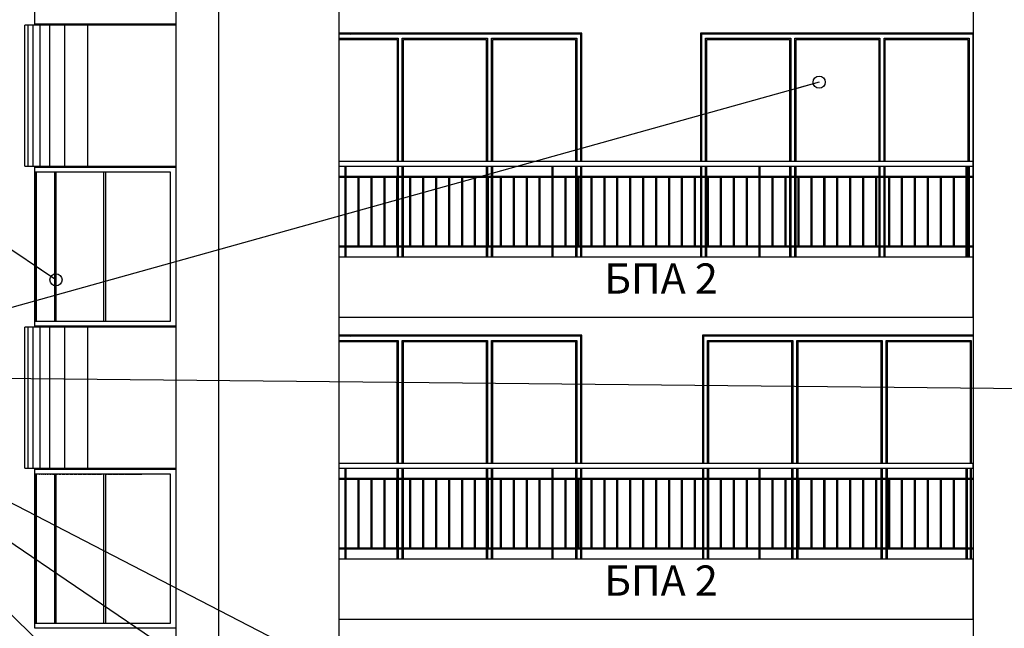
# Model space of a CAD drawing. Extents: x -52867 to -34465, y -1218 to 4209.
# Drawn here: x -51969 to -50991, y 450 to 1054 of the extents above; entities that cross this region are included whole.
import ezdxf

# ---------------------------------------------------------------- set-up
doc = ezdxf.new("R2010")
doc.units = 0
doc.header["$MEASUREMENT"] = 0
for name, color, linetype in [('5_arki_pilastri', 7, 'Continuous'), ('5_exterior wall', 7, 'Continuous'), ('5_interior wall', 7, 'Continuous'), ('5_PARAPETI_ajur', 7, 'Continuous'), ('5_stulbi', 7, 'Continuous'), ('5_stulbi_steni', 7, 'Continuous'), ('Lines', 7, 'Continuous'), ('TEXT', 7, 'Continuous'), ('Text blocks', 7, 'Continuous')]:
    doc.layers.add(name, color=color, linetype=linetype)
doc.styles.add('GENERATED_STYLE_1', font='TIMES.TTF')
doc.styles.get("Standard").update_dxf_attribs({"font": 'txt', "bigfont": 'BIGFONT.SHX'})
doc.dimstyles.new('Dimstyle_157A4', dxfattribs={"dimtxt": 0.18, "dimasz": 24, "dimexe": 0.18, "dimexo": 0.0625, "dimgap": 0.09, "dimtad": 0, "dimtih": 1, "dimtoh": 1, "dimdec": 4, "dimzin": 0, "dimdsep": 46, "dimtxsty": 'Standard', "dimcen": 0.09, "dimadec": 0, "dimazin": 0, "dimtfac": 1, "dimtdec": 4, "dimtmove": 0, "dimatfit": 0, "dimldrblk": 'ARROWHEAD_1', "dimfxl": 0, "dimtolj": 1, "dimtzin": 0, "dimarcsym": 0})

# ---------------------------------------------------------------- blocks, each defined once
blk = doc.blocks.new('ARROWHEAD_1')
at = {"color": 0, "linetype": 'Continuous'}
blk.add_line((0, 0), (-1, 0), dxfattribs=at)
blk.add_circle((0, 0), 0.25, dxfattribs=at)

msp = doc.modelspace()

# ---------------------------------------------------------------- linework, layer by layer
at = {"layer": '5_arki_pilastri', "color": 61, "linetype": 'Continuous'}
for p, q in [((-51771.61, 1248), (-51771.61, -335)), ((-51651.61, -335), (-51651.61, 1248)), ((-51021.61, 1248), (-51021.61, -335))]:
    msp.add_line(p, q, dxfattribs=at)
at = {"layer": '5_exterior wall', "color": 93, "linetype": 'Continuous'}
for p, q in [((-51814.11, 1105), (-51814.11, 805)), ((-51944.11, 1049), (-51944.11, 1050)), ((-51410.61, 1041), (-51651.61, 1041)), ((-51622.62, 1040), (-51622.62, 1041)), ((-51410.61, 914), (-51410.61, 1041)), ((-51021.61, 1041), (-51292.66, 1041)), ((-51292.66, 1041), (-51292.66, 914)), ((-51944.11, 908), (-51944.11, 909)), ((-51898.03, 909), (-51898.03, 908)), ((-51410.61, 899), (-51410.61, 909)), ((-51292.66, 909), (-51292.66, 899)), ((-51410.61, 830), (-51410.61, 898)), ((-51292.66, 898), (-51292.66, 830)), ((-51410.61, 819), (-51410.61, 829)), ((-51292.66, 829), (-51292.66, 819)), ((-51814.11, 805), (-51814.11, 505)), ((-51944.11, 749), (-51944.11, 750)), ((-51410.68, 741), (-51651.61, 741)), ((-51622.62, 740), (-51622.62, 741)), ((-51410.68, 614), (-51410.68, 741)), ((-51021.61, 741), (-51290.61, 741)), ((-51290.61, 741), (-51290.61, 614)), ((-51944.11, 608), (-51944.11, 609)), ((-51898.03, 609), (-51898.03, 608)), ((-51410.68, 599), (-51410.68, 609)), ((-51290.61, 609), (-51290.61, 599)), ((-51410.68, 530), (-51410.68, 598)), ((-51290.61, 598), (-51290.61, 530)), ((-51410.68, 519), (-51410.68, 529)), ((-51290.61, 529), (-51290.61, 519)), ((-51814.11, 505), (-51814.11, 205))]:
    msp.add_line(p, q, dxfattribs=at)
at = {"layer": '5_exterior wall', "color": 33, "linetype": 'Continuous'}
for p, q in [((-51590.95, 1040), (-51651.61, 1040)), ((-51502.28, 1040), (-51590.95, 1040)), ((-51413.61, 1040), (-51502.28, 1040)), ((-51411.61, 1040), (-51413.61, 1040)), ((-51411.61, 914), (-51411.61, 1040)), ((-51289.66, 1040), (-51291.66, 1040)), ((-51291.66, 1040), (-51291.66, 914)), ((-51201, 1040), (-51289.66, 1040)), ((-51112.33, 1040), (-51201, 1040)), ((-51023.66, 1040), (-51112.33, 1040)), ((-51021.66, 1040), (-51023.66, 1040)), ((-51021.66, 914), (-51021.66, 1040)), ((-51651.61, 1036), (-51592.95, 1036)), ((-51651.61, 1034.75), (-51594.2, 1034.75)), ((-51594.2, 1034.75), (-51594.2, 914)), ((-51592.95, 1036), (-51592.95, 914)), ((-51588.95, 914), (-51588.95, 1036)), ((-51588.95, 1036), (-51504.28, 1036)), ((-51587.7, 914), (-51587.7, 1034.75)), ((-51587.7, 1034.75), (-51505.53, 1034.75)), ((-51505.53, 1034.75), (-51505.53, 914)), ((-51504.28, 1036), (-51504.28, 914)), ((-51500.28, 914), (-51500.28, 1036)), ((-51500.28, 1036), (-51415.61, 1036)), ((-51499.03, 914), (-51499.03, 1034.75)), ((-51499.03, 1034.75), (-51416.86, 1034.75)), ((-51416.86, 1034.75), (-51416.86, 914)), ((-51415.61, 1036), (-51415.61, 914)), ((-51287.66, 914), (-51287.66, 1036)), ((-51287.66, 1036), (-51203, 1036)), ((-51286.41, 914), (-51286.41, 1034.75)), ((-51286.41, 1034.75), (-51204.25, 1034.75)), ((-51204.25, 1034.75), (-51204.25, 914)), ((-51203, 1036), (-51203, 914)), ((-51199, 914), (-51199, 1036)), ((-51199, 1036), (-51114.33, 1036)), ((-51197.75, 914), (-51197.75, 1034.75)), ((-51197.75, 1034.75), (-51115.58, 1034.75)), ((-51115.58, 1034.75), (-51115.58, 914)), ((-51114.33, 1036), (-51114.33, 914)), ((-51110.33, 914), (-51110.33, 1036)), ((-51110.33, 1036), (-51025.66, 1036)), ((-51109.08, 914), (-51109.08, 1034.75)), ((-51109.08, 1034.75), (-51026.91, 1034.75)), ((-51026.91, 1034.75), (-51026.91, 914)), ((-51025.66, 1036), (-51025.66, 914)), ((-51859.5, 909), (-51859.5, 908)), ((-51858.44, 908), (-51858.44, 909)), ((-51856.67, 908), (-51856.67, 909)), ((-51854.9, 909), (-51854.9, 908)), ((-51851.36, 908), (-51851.36, 909)), ((-51847.83, 908), (-51847.83, 909)), ((-51594.2, 909), (-51594.2, 899)), ((-51592.95, 909), (-51592.95, 899)), ((-51588.95, 899), (-51588.95, 909)), ((-51587.7, 899), (-51587.7, 909)), ((-51505.53, 909), (-51505.53, 899)), ((-51504.28, 909), (-51504.28, 899)), ((-51500.28, 899), (-51500.28, 909)), ((-51499.03, 899), (-51499.03, 909)), ((-51416.86, 909), (-51416.86, 899)), ((-51415.61, 909), (-51415.61, 899)), ((-51411.61, 899), (-51411.61, 909)), ((-51291.66, 909), (-51291.66, 899)), ((-51287.66, 899), (-51287.66, 909)), ((-51286.41, 899), (-51286.41, 909)), ((-51204.25, 909), (-51204.25, 899)), ((-51203, 909), (-51203, 899)), ((-51199, 899), (-51199, 909)), ((-51197.75, 899), (-51197.75, 909)), ((-51115.58, 909), (-51115.58, 899)), ((-51114.33, 909), (-51114.33, 899)), ((-51110.33, 899), (-51110.33, 909)), ((-51109.08, 899), (-51109.08, 909)), ((-51026.91, 909), (-51026.91, 899)), ((-51025.66, 909), (-51025.66, 899)), ((-51021.66, 899), (-51021.66, 909)), ((-51592.95, 898), (-51592.95, 830)), ((-51588.95, 830), (-51588.95, 898)), ((-51587.7, 830), (-51587.7, 898)), ((-51505.53, 898), (-51505.53, 830)), ((-51504.28, 898), (-51504.28, 830)), ((-51500.28, 830), (-51500.28, 898)), ((-51499.03, 830), (-51499.03, 898)), ((-51416.86, 898), (-51416.86, 830)), ((-51415.61, 898), (-51415.61, 830)), ((-51411.61, 830), (-51411.61, 898)), ((-51291.66, 898), (-51291.66, 830)), ((-51287.66, 830), (-51287.66, 898)), ((-51286.41, 830), (-51286.41, 898)), ((-51204.25, 898), (-51204.25, 830)), ((-51203, 898), (-51203, 830)), ((-51199, 830), (-51199, 898)), ((-51197.75, 830), (-51197.75, 898)), ((-51115.58, 898), (-51115.58, 830)), ((-51114.33, 898), (-51114.33, 830)), ((-51110.33, 830), (-51110.33, 898)), ((-51109.08, 830), (-51109.08, 898)), ((-51026.91, 898), (-51026.91, 830)), ((-51025.66, 898), (-51025.66, 830)), ((-51021.66, 830), (-51021.66, 898)), ((-51594.2, 829), (-51594.2, 819)), ((-51592.95, 829), (-51592.95, 819)), ((-51588.95, 819), (-51588.95, 829)), ((-51587.7, 819), (-51587.7, 829)), ((-51505.53, 829), (-51505.53, 819)), ((-51504.28, 829), (-51504.28, 819)), ((-51500.28, 819), (-51500.28, 829)), ((-51499.03, 819), (-51499.03, 829)), ((-51416.86, 829), (-51416.86, 819)), ((-51415.61, 829), (-51415.61, 819)), ((-51411.61, 819), (-51411.61, 829)), ((-51291.66, 829), (-51291.66, 819)), ((-51287.66, 819), (-51287.66, 829)), ((-51286.41, 819), (-51286.41, 829)), ((-51204.25, 829), (-51204.25, 819)), ((-51203, 829), (-51203, 819)), ((-51199, 819), (-51199, 829)), ((-51197.75, 819), (-51197.75, 829)), ((-51115.58, 829), (-51115.58, 819)), ((-51114.33, 829), (-51114.33, 819)), ((-51110.33, 819), (-51110.33, 829)), ((-51109.08, 819), (-51109.08, 829)), ((-51026.91, 829), (-51026.91, 819)), ((-51025.66, 829), (-51025.66, 819)), ((-51021.66, 819), (-51021.66, 829)), ((-51591.01, 740), (-51651.61, 740)), ((-51651.61, 736), (-51593.01, 736)), ((-51651.61, 734.75), (-51594.26, 734.75)), ((-51594.26, 734.75), (-51594.26, 614)), ((-51593.01, 736), (-51593.01, 614)), ((-51502.34, 740), (-51591.01, 740)), ((-51589.01, 614), (-51589.01, 736)), ((-51589.01, 736), (-51504.34, 736)), ((-51587.76, 614), (-51587.76, 734.75)), ((-51587.76, 734.75), (-51505.59, 734.75)), ((-51505.59, 734.75), (-51505.59, 614)), ((-51504.34, 736), (-51504.34, 614)), ((-51413.68, 740), (-51502.34, 740)), ((-51500.34, 614), (-51500.34, 736)), ((-51500.34, 736), (-51415.68, 736)), ((-51499.09, 614), (-51499.09, 734.75)), ((-51499.09, 734.75), (-51416.93, 734.75)), ((-51416.93, 734.75), (-51416.93, 614)), ((-51415.68, 736), (-51415.68, 614)), ((-51411.68, 740), (-51413.68, 740)), ((-51411.68, 614), (-51411.68, 740)), ((-51287.61, 740), (-51289.61, 740)), ((-51289.61, 740), (-51289.61, 614)), ((-51198.94, 740), (-51287.61, 740)), ((-51285.61, 614), (-51285.61, 736)), ((-51285.61, 736), (-51200.94, 736)), ((-51284.36, 614), (-51284.36, 734.75)), ((-51284.36, 734.75), (-51202.19, 734.75)), ((-51202.19, 734.75), (-51202.19, 614)), ((-51200.94, 736), (-51200.94, 614)), ((-51110.27, 740), (-51198.94, 740)), ((-51196.94, 614), (-51196.94, 736)), ((-51196.94, 736), (-51112.27, 736)), ((-51195.69, 614), (-51195.69, 734.75)), ((-51195.69, 734.75), (-51113.52, 734.75)), ((-51113.52, 734.75), (-51113.52, 614)), ((-51112.27, 736), (-51112.27, 614)), ((-51021.61, 740), (-51110.27, 740)), ((-51108.27, 614), (-51108.27, 736)), ((-51108.27, 736), (-51023.61, 736)), ((-51107.02, 614), (-51107.02, 734.75)), ((-51107.02, 734.75), (-51024.86, 734.75)), ((-51024.86, 734.75), (-51024.86, 614)), ((-51023.61, 736), (-51023.61, 614)), ((-51859.5, 609), (-51859.5, 608)), ((-51858.44, 608), (-51858.44, 609)), ((-51856.67, 608), (-51856.67, 609)), ((-51854.9, 609), (-51854.9, 608)), ((-51851.36, 608), (-51851.36, 609)), ((-51847.83, 608), (-51847.83, 609)), ((-51594.26, 609), (-51594.26, 599)), ((-51593.01, 609), (-51593.01, 599)), ((-51589.01, 599), (-51589.01, 609)), ((-51587.76, 599), (-51587.76, 609)), ((-51505.59, 609), (-51505.59, 599)), ((-51504.34, 609), (-51504.34, 599)), ((-51500.34, 599), (-51500.34, 609)), ((-51499.09, 599), (-51499.09, 609)), ((-51416.93, 609), (-51416.93, 599)), ((-51415.68, 609), (-51415.68, 599)), ((-51411.68, 599), (-51411.68, 609)), ((-51289.61, 609), (-51289.61, 599)), ((-51285.61, 599), (-51285.61, 609)), ((-51284.36, 599), (-51284.36, 609)), ((-51202.19, 609), (-51202.19, 599)), ((-51200.94, 609), (-51200.94, 599)), ((-51196.94, 599), (-51196.94, 609)), ((-51195.69, 599), (-51195.69, 609)), ((-51113.52, 609), (-51113.52, 599)), ((-51112.27, 609), (-51112.27, 599)), ((-51108.27, 599), (-51108.27, 609)), ((-51107.02, 599), (-51107.02, 609)), ((-51024.86, 609), (-51024.86, 599)), ((-51023.61, 609), (-51023.61, 599)), ((-51594.26, 598), (-51594.26, 530)), ((-51593.01, 598), (-51593.01, 530)), ((-51589.01, 530), (-51589.01, 598)), ((-51587.76, 530), (-51587.76, 598)), ((-51505.59, 598), (-51505.59, 530)), ((-51504.34, 598), (-51504.34, 530)), ((-51500.34, 530), (-51500.34, 598)), ((-51499.09, 530), (-51499.09, 598)), ((-51416.93, 598), (-51416.93, 530)), ((-51415.68, 598), (-51415.68, 530)), ((-51411.68, 530), (-51411.68, 598)), ((-51289.61, 598), (-51289.61, 530)), ((-51284.36, 530), (-51284.36, 598)), ((-51202.19, 598), (-51202.19, 530)), ((-51200.94, 598), (-51200.94, 530)), ((-51196.94, 530), (-51196.94, 598)), ((-51195.69, 530), (-51195.69, 598)), ((-51113.52, 598), (-51113.52, 530)), ((-51112.27, 598), (-51112.27, 530)), ((-51108.27, 530), (-51108.27, 598)), ((-51107.02, 530), (-51107.02, 598)), ((-51024.86, 598), (-51024.86, 530)), ((-51023.61, 598), (-51023.61, 530)), ((-51594.26, 529), (-51594.26, 519)), ((-51593.01, 529), (-51593.01, 519)), ((-51589.01, 519), (-51589.01, 529)), ((-51587.76, 519), (-51587.76, 529)), ((-51505.59, 529), (-51505.59, 519)), ((-51504.34, 529), (-51504.34, 519)), ((-51500.34, 519), (-51500.34, 529)), ((-51499.09, 519), (-51499.09, 529)), ((-51416.93, 529), (-51416.93, 519)), ((-51415.68, 529), (-51415.68, 519)), ((-51411.68, 519), (-51411.68, 529)), ((-51289.61, 529), (-51289.61, 519)), ((-51285.61, 519), (-51285.61, 529)), ((-51284.36, 519), (-51284.36, 529)), ((-51202.19, 529), (-51202.19, 519)), ((-51200.94, 529), (-51200.94, 519)), ((-51196.94, 519), (-51196.94, 529)), ((-51195.69, 519), (-51195.69, 529)), ((-51113.52, 529), (-51113.52, 519)), ((-51112.27, 529), (-51112.27, 519)), ((-51108.27, 519), (-51108.27, 529)), ((-51107.02, 519), (-51107.02, 529)), ((-51024.86, 529), (-51024.86, 519)), ((-51023.61, 529), (-51023.61, 519))]:
    msp.add_line(p, q, dxfattribs=at)
at = {"layer": '5_interior wall', "color": 11, "linetype": 'Continuous'}
for p, q in [((-51591.51, 1041), (-51591.51, 1040)), ((-51474.11, 1041), (-51474.11, 1040)), ((-51591.51, 741), (-51591.51, 740)), ((-51474.11, 741), (-51474.11, 740))]:
    msp.add_line(p, q, dxfattribs=at)
at = {"layer": '5_PARAPETI_ajur', "color": 21, "linetype": 'Continuous'}
for p, q in [((-51651.61, 914), (-51021.61, 914)), ((-51651.61, 909), (-51651.61, 914)), ((-51021.61, 909), (-51021.61, 914)), ((-51651.61, 909), (-51021.61, 909)), ((-51645.68, 899), (-51645.68, 909)), ((-51644.68, 899), (-51644.68, 909)), ((-51439.96, 899), (-51439.96, 909)), ((-51438.96, 899), (-51438.96, 909)), ((-51234.25, 899), (-51234.25, 909)), ((-51233.25, 899), (-51233.25, 909)), ((-51028.54, 899), (-51028.54, 909)), ((-51027.54, 899), (-51027.54, 909)), ((-51651.61, 899), (-51021.61, 899)), ((-51651.61, 898), (-51651.61, 899)), ((-51651.61, 898), (-51021.61, 898)), ((-51645.68, 830), (-51645.68, 898)), ((-51644.68, 830), (-51644.68, 898)), ((-51632.82, 830), (-51632.82, 898)), ((-51631.82, 830), (-51631.82, 898)), ((-51619.96, 830), (-51619.96, 898)), ((-51618.96, 830), (-51618.96, 898)), ((-51607.11, 830), (-51607.11, 898)), ((-51606.11, 830), (-51606.11, 898)), ((-51594.25, 830), (-51594.25, 898)), ((-51593.25, 830), (-51593.25, 898)), ((-51581.39, 830), (-51581.39, 898)), ((-51580.39, 830), (-51580.39, 898)), ((-51568.54, 830), (-51568.54, 898)), ((-51567.54, 830), (-51567.54, 898)), ((-51555.68, 830), (-51555.68, 898)), ((-51554.68, 830), (-51554.68, 898)), ((-51542.82, 830), (-51542.82, 898)), ((-51541.82, 830), (-51541.82, 898)), ((-51529.96, 830), (-51529.96, 898)), ((-51528.96, 830), (-51528.96, 898)), ((-51517.11, 830), (-51517.11, 898)), ((-51516.11, 830), (-51516.11, 898)), ((-51504.25, 830), (-51504.25, 898)), ((-51503.25, 830), (-51503.25, 898)), ((-51491.39, 830), (-51491.39, 898)), ((-51490.39, 830), (-51490.39, 898)), ((-51478.54, 830), (-51478.54, 898)), ((-51477.54, 830), (-51477.54, 898)), ((-51465.68, 830), (-51465.68, 898)), ((-51464.68, 830), (-51464.68, 898)), ((-51452.82, 830), (-51452.82, 898)), ((-51451.82, 830), (-51451.82, 898)), ((-51439.96, 830), (-51439.96, 898)), ((-51438.96, 830), (-51438.96, 898)), ((-51427.11, 830), (-51427.11, 898)), ((-51426.11, 830), (-51426.11, 898)), ((-51414.25, 830), (-51414.25, 898)), ((-51413.25, 830), (-51413.25, 898)), ((-51401.39, 830), (-51401.39, 898)), ((-51400.39, 830), (-51400.39, 898)), ((-51388.54, 830), (-51388.54, 898)), ((-51387.54, 830), (-51387.54, 898)), ((-51375.68, 830), (-51375.68, 898)), ((-51374.68, 830), (-51374.68, 898)), ((-51362.82, 830), (-51362.82, 898)), ((-51361.82, 830), (-51361.82, 898)), ((-51349.96, 830), (-51349.96, 898)), ((-51348.96, 830), (-51348.96, 898)), ((-51337.11, 830), (-51337.11, 898)), ((-51336.11, 830), (-51336.11, 898)), ((-51324.25, 830), (-51324.25, 898)), ((-51323.25, 830), (-51323.25, 898)), ((-51311.39, 830), (-51311.39, 898)), ((-51310.39, 830), (-51310.39, 898)), ((-51298.54, 830), (-51298.54, 898)), ((-51297.54, 830), (-51297.54, 898)), ((-51285.68, 830), (-51285.68, 898)), ((-51284.68, 830), (-51284.68, 898)), ((-51272.82, 830), (-51272.82, 898)), ((-51271.82, 830), (-51271.82, 898)), ((-51259.96, 830), (-51259.96, 898)), ((-51258.96, 830), (-51258.96, 898)), ((-51247.11, 830), (-51247.11, 898)), ((-51246.11, 830), (-51246.11, 898)), ((-51234.25, 830), (-51234.25, 898)), ((-51233.25, 830), (-51233.25, 898)), ((-51221.39, 830), (-51221.39, 898)), ((-51220.39, 830), (-51220.39, 898)), ((-51208.54, 830), (-51208.54, 898)), ((-51207.54, 830), (-51207.54, 898)), ((-51195.68, 830), (-51195.68, 898)), ((-51194.68, 830), (-51194.68, 898)), ((-51182.82, 830), (-51182.82, 898)), ((-51181.82, 830), (-51181.82, 898)), ((-51169.96, 830), (-51169.96, 898)), ((-51168.96, 830), (-51168.96, 898)), ((-51157.11, 830), (-51157.11, 898)), ((-51156.11, 830), (-51156.11, 898)), ((-51144.25, 830), (-51144.25, 898)), ((-51143.25, 830), (-51143.25, 898)), ((-51131.39, 830), (-51131.39, 898)), ((-51130.39, 830), (-51130.39, 898)), ((-51118.54, 830), (-51118.54, 898)), ((-51117.54, 830), (-51117.54, 898)), ((-51105.68, 830), (-51105.68, 898)), ((-51104.68, 830), (-51104.68, 898)), ((-51092.82, 830), (-51092.82, 898)), ((-51091.82, 830), (-51091.82, 898)), ((-51079.96, 830), (-51079.96, 898)), ((-51078.96, 830), (-51078.96, 898)), ((-51067.11, 830), (-51067.11, 898)), ((-51066.11, 830), (-51066.11, 898)), ((-51054.25, 830), (-51054.25, 898)), ((-51053.25, 830), (-51053.25, 898)), ((-51041.39, 830), (-51041.39, 898)), ((-51040.39, 830), (-51040.39, 898)), ((-51028.54, 830), (-51028.54, 898)), ((-51027.54, 830), (-51027.54, 898)), ((-51021.61, 898), (-51021.61, 899)), ((-51651.61, 830), (-51021.61, 830)), ((-51651.61, 829), (-51651.61, 830)), ((-51651.61, 829), (-51021.61, 829)), ((-51645.68, 819), (-51645.68, 829)), ((-51644.68, 819), (-51644.68, 829)), ((-51439.96, 819), (-51439.96, 829)), ((-51438.96, 819), (-51438.96, 829)), ((-51234.25, 819), (-51234.25, 829)), ((-51233.25, 819), (-51233.25, 829)), ((-51028.54, 819), (-51028.54, 829)), ((-51027.54, 819), (-51027.54, 829)), ((-51021.61, 829), (-51021.61, 830)), ((-51651.61, 614), (-51021.61, 614)), ((-51651.61, 609), (-51651.61, 614)), ((-51651.61, 609), (-51021.61, 609)), ((-51645.68, 599), (-51645.68, 609)), ((-51644.68, 599), (-51644.68, 609)), ((-51439.96, 599), (-51439.96, 609)), ((-51438.96, 599), (-51438.96, 609)), ((-51234.25, 599), (-51234.25, 609)), ((-51233.25, 599), (-51233.25, 609)), ((-51028.54, 599), (-51028.54, 609)), ((-51027.54, 599), (-51027.54, 609)), ((-51021.61, 609), (-51021.61, 614)), ((-51651.61, 599), (-51021.61, 599)), ((-51651.61, 598), (-51651.61, 599)), ((-51651.61, 598), (-51021.61, 598)), ((-51645.68, 530), (-51645.68, 598)), ((-51644.68, 530), (-51644.68, 598)), ((-51632.82, 530), (-51632.82, 598)), ((-51631.82, 530), (-51631.82, 598)), ((-51619.96, 530), (-51619.96, 598)), ((-51618.96, 530), (-51618.96, 598)), ((-51607.11, 530), (-51607.11, 598)), ((-51606.11, 530), (-51606.11, 598)), ((-51594.25, 530), (-51594.25, 598)), ((-51593.25, 530), (-51593.25, 598)), ((-51581.39, 530), (-51581.39, 598)), ((-51580.39, 530), (-51580.39, 598)), ((-51568.54, 530), (-51568.54, 598)), ((-51567.54, 530), (-51567.54, 598)), ((-51555.68, 530), (-51555.68, 598)), ((-51554.68, 530), (-51554.68, 598)), ((-51542.82, 530), (-51542.82, 598)), ((-51541.82, 530), (-51541.82, 598)), ((-51529.96, 530), (-51529.96, 598)), ((-51528.96, 530), (-51528.96, 598)), ((-51517.11, 530), (-51517.11, 598)), ((-51516.11, 530), (-51516.11, 598)), ((-51504.25, 530), (-51504.25, 598)), ((-51503.25, 530), (-51503.25, 598)), ((-51491.39, 530), (-51491.39, 598)), ((-51490.39, 530), (-51490.39, 598)), ((-51478.54, 530), (-51478.54, 598)), ((-51477.54, 530), (-51477.54, 598)), ((-51465.68, 530), (-51465.68, 598)), ((-51464.68, 530), (-51464.68, 598)), ((-51452.82, 530), (-51452.82, 598)), ((-51451.82, 530), (-51451.82, 598)), ((-51439.96, 530), (-51439.96, 598)), ((-51438.96, 530), (-51438.96, 598)), ((-51427.11, 530), (-51427.11, 598)), ((-51426.11, 530), (-51426.11, 598)), ((-51414.25, 530), (-51414.25, 598)), ((-51413.25, 530), (-51413.25, 598)), ((-51401.39, 530), (-51401.39, 598)), ((-51400.39, 530), (-51400.39, 598)), ((-51388.54, 530), (-51388.54, 598)), ((-51387.54, 530), (-51387.54, 598)), ((-51375.68, 530), (-51375.68, 598)), ((-51374.68, 530), (-51374.68, 598)), ((-51362.82, 530), (-51362.82, 598)), ((-51361.82, 530), (-51361.82, 598)), ((-51349.96, 530), (-51349.96, 598)), ((-51348.96, 530), (-51348.96, 598)), ((-51337.11, 530), (-51337.11, 598)), ((-51336.11, 530), (-51336.11, 598)), ((-51324.25, 530), (-51324.25, 598)), ((-51323.25, 530), (-51323.25, 598)), ((-51311.39, 530), (-51311.39, 598)), ((-51310.39, 530), (-51310.39, 598)), ((-51298.54, 530), (-51298.54, 598)), ((-51297.54, 530), (-51297.54, 598)), ((-51285.68, 530), (-51285.68, 598)), ((-51284.68, 530), (-51284.68, 598)), ((-51272.82, 530), (-51272.82, 598)), ((-51271.82, 530), (-51271.82, 598)), ((-51259.96, 530), (-51259.96, 598)), ((-51258.96, 530), (-51258.96, 598)), ((-51247.11, 530), (-51247.11, 598)), ((-51246.11, 530), (-51246.11, 598)), ((-51234.25, 530), (-51234.25, 598)), ((-51233.25, 530), (-51233.25, 598)), ((-51221.39, 530), (-51221.39, 598)), ((-51220.39, 530), (-51220.39, 598)), ((-51208.54, 530), (-51208.54, 598)), ((-51207.54, 530), (-51207.54, 598)), ((-51195.68, 530), (-51195.68, 598)), ((-51194.68, 530), (-51194.68, 598)), ((-51182.82, 530), (-51182.82, 598)), ((-51181.82, 530), (-51181.82, 598)), ((-51169.96, 530), (-51169.96, 598)), ((-51168.96, 530), (-51168.96, 598)), ((-51157.11, 530), (-51157.11, 598)), ((-51156.11, 530), (-51156.11, 598)), ((-51144.25, 530), (-51144.25, 598)), ((-51143.25, 530), (-51143.25, 598)), ((-51131.39, 530), (-51131.39, 598)), ((-51130.39, 530), (-51130.39, 598)), ((-51118.54, 530), (-51118.54, 598)), ((-51117.54, 530), (-51117.54, 598)), ((-51105.68, 530), (-51105.68, 598)), ((-51104.68, 530), (-51104.68, 598)), ((-51092.82, 530), (-51092.82, 598)), ((-51091.82, 530), (-51091.82, 598)), ((-51079.96, 530), (-51079.96, 598)), ((-51078.96, 530), (-51078.96, 598)), ((-51067.11, 530), (-51067.11, 598)), ((-51066.11, 530), (-51066.11, 598)), ((-51054.25, 530), (-51054.25, 598)), ((-51053.25, 530), (-51053.25, 598)), ((-51041.39, 530), (-51041.39, 598)), ((-51040.39, 530), (-51040.39, 598)), ((-51028.54, 530), (-51028.54, 598)), ((-51027.54, 530), (-51027.54, 598)), ((-51021.61, 598), (-51021.61, 599)), ((-51651.61, 530), (-51021.61, 530)), ((-51651.61, 529), (-51651.61, 530)), ((-51651.61, 529), (-51021.61, 529)), ((-51645.68, 519), (-51645.68, 529)), ((-51644.68, 519), (-51644.68, 529)), ((-51439.96, 519), (-51439.96, 529)), ((-51438.96, 519), (-51438.96, 529)), ((-51234.25, 519), (-51234.25, 529)), ((-51233.25, 519), (-51233.25, 529)), ((-51028.54, 519), (-51028.54, 529)), ((-51027.54, 519), (-51027.54, 529)), ((-51021.61, 529), (-51021.61, 530))]:
    msp.add_line(p, q, dxfattribs=at)
at = {"layer": '5_PARAPETI_ajur', "color": 5, "linetype": 'Continuous'}
for p, q in [((-51651.61, 819), (-51021.61, 819)), ((-51651.61, 759), (-51651.61, 819)), ((-51651.61, 805), (-51651.61, 819)), ((-51021.61, 759), (-51021.61, 819)), ((-51651.61, 759), (-51651.61, 774)), ((-51651.61, 759), (-51021.61, 759)), ((-51651.61, 519), (-51021.61, 519)), ((-51651.61, 459), (-51651.61, 519)), ((-51651.61, 505), (-51651.61, 519)), ((-51021.61, 459), (-51021.61, 519)), ((-51651.61, 459), (-51651.61, 474)), ((-51651.61, 459), (-51021.61, 459))]:
    msp.add_line(p, q, dxfattribs=at)
at = {"layer": '5_stulbi', "color": 52, "linetype": 'Continuous'}
for p, q in [((-51640.48, 1040), (-51638.88, 1041)), ((-51640.48, 740), (-51638.88, 741))]:
    msp.add_line(p, q, dxfattribs=at)
at = {"layer": '5_stulbi_steni', "color": 33, "linetype": 'Continuous'}
for p, q in [((-51954.15, 1050), (-51954.15, 1208)), ((-51954.01, 1050), (-51954.15, 1050)), ((-51953.6, 1050), (-51954.01, 1050)), ((-51952.92, 1050), (-51953.6, 1050)), ((-51951.96, 1050), (-51952.92, 1050)), ((-51950.74, 1050), (-51951.96, 1050)), ((-51949.24, 1050), (-51950.74, 1050)), ((-51947.49, 1050), (-51949.24, 1050)), ((-51945.47, 1050), (-51947.49, 1050)), ((-51943.19, 1050), (-51945.47, 1050)), ((-51940.66, 1050), (-51943.19, 1050)), ((-51937.89, 1050), (-51940.66, 1050)), ((-51934.87, 1050), (-51937.89, 1050)), ((-51931.61, 1050), (-51934.87, 1050)), ((-51928.13, 1050), (-51931.61, 1050)), ((-51924.42, 1050), (-51928.13, 1050)), ((-51920.5, 1050), (-51924.42, 1050)), ((-51916.36, 1050), (-51920.5, 1050)), ((-51912.03, 1050), (-51916.36, 1050)), ((-51907.51, 1050), (-51912.03, 1050)), ((-51902.8, 1050), (-51907.51, 1050)), ((-51897.92, 1050), (-51902.8, 1050)), ((-51892.88, 1050), (-51897.92, 1050)), ((-51887.68, 1050), (-51892.88, 1050)), ((-51882.34, 1050), (-51887.68, 1050)), ((-51876.86, 1050), (-51882.34, 1050)), ((-51871.26, 1050), (-51876.86, 1050)), ((-51865.55, 1050), (-51871.26, 1050)), ((-51859.74, 1050), (-51865.55, 1050)), ((-51853.84, 1050), (-51859.74, 1050)), ((-51847.86, 1050), (-51853.84, 1050)), ((-51841.81, 1050), (-51847.86, 1050)), ((-51835.71, 1050), (-51841.81, 1050)), ((-51829.57, 1050), (-51835.71, 1050)), ((-51823.4, 1050), (-51829.57, 1050)), ((-51817.21, 1050), (-51823.4, 1050)), ((-51814.11, 1050), (-51817.21, 1050)), ((-51954.15, 908), (-51954.01, 908)), ((-51954.15, 750), (-51954.15, 908)), ((-51954.01, 903), (-51954.03, 903)), ((-51954.03, 903), (-51954.03, 755)), ((-51954.01, 908), (-51953.6, 908)), ((-51953.6, 903), (-51954.01, 903)), ((-51953.6, 908), (-51952.92, 908)), ((-51952.92, 903), (-51953.6, 903)), ((-51952.92, 908), (-51951.96, 908)), ((-51951.96, 903), (-51952.92, 903)), ((-51952.53, 755), (-51952.53, 903)), ((-51951.96, 908), (-51950.74, 908)), ((-51950.74, 903), (-51951.96, 903)), ((-51950.74, 908), (-51949.24, 908)), ((-51949.24, 903), (-51950.74, 903)), ((-51949.24, 908), (-51947.49, 908)), ((-51947.49, 903), (-51949.24, 903)), ((-51947.49, 908), (-51945.47, 908)), ((-51945.47, 903), (-51947.49, 903)), ((-51945.47, 908), (-51943.19, 908)), ((-51943.19, 903), (-51945.47, 903)), ((-51943.19, 908), (-51940.66, 908)), ((-51940.66, 903), (-51943.19, 903)), ((-51940.66, 908), (-51937.89, 908)), ((-51937.89, 903), (-51940.66, 903)), ((-51937.89, 908), (-51934.87, 908)), ((-51934.87, 903), (-51937.89, 903)), ((-51934.87, 908), (-51931.61, 908)), ((-51931.61, 903), (-51934.87, 903)), ((-51934.12, 755), (-51934.12, 903)), ((-51933.07, 903), (-51933.07, 755)), ((-51932.85, 755), (-51932.85, 903)), ((-51931.61, 908), (-51928.13, 908)), ((-51928.13, 903), (-51931.61, 903)), ((-51928.13, 908), (-51924.42, 908)), ((-51924.42, 903), (-51928.13, 903)), ((-51924.42, 908), (-51920.5, 908)), ((-51920.5, 903), (-51924.42, 903)), ((-51920.5, 908), (-51916.36, 908)), ((-51916.36, 903), (-51920.5, 903)), ((-51916.36, 908), (-51912.03, 908)), ((-51912.03, 903), (-51916.36, 903)), ((-51912.03, 908), (-51907.51, 908)), ((-51907.51, 903), (-51912.03, 903)), ((-51907.51, 908), (-51902.8, 908)), ((-51902.8, 903), (-51907.51, 903)), ((-51902.8, 908), (-51897.92, 908)), ((-51897.92, 903), (-51902.8, 903)), ((-51897.92, 908), (-51892.88, 908)), ((-51892.88, 903), (-51897.92, 903)), ((-51892.88, 908), (-51887.68, 908)), ((-51887.68, 903), (-51892.88, 903)), ((-51887.68, 908), (-51882.34, 908)), ((-51882.34, 903), (-51887.68, 903)), ((-51885.56, 755), (-51885.56, 903)), ((-51883.79, 903), (-51883.79, 755)), ((-51883.66, 755), (-51883.66, 903)), ((-51882.34, 908), (-51876.86, 908)), ((-51876.86, 903), (-51882.34, 903)), ((-51876.86, 908), (-51871.26, 908)), ((-51871.26, 903), (-51876.86, 903)), ((-51871.26, 908), (-51865.55, 908)), ((-51865.55, 903), (-51871.26, 903)), ((-51865.55, 908), (-51859.74, 908)), ((-51859.74, 903), (-51865.55, 903)), ((-51859.74, 908), (-51853.84, 908)), ((-51853.84, 903), (-51859.74, 903)), ((-51853.84, 908), (-51847.86, 908)), ((-51847.86, 903), (-51853.84, 903)), ((-51847.86, 908), (-51841.81, 908)), ((-51841.81, 903), (-51847.86, 903)), ((-51841.81, 908), (-51835.71, 908)), ((-51835.71, 903), (-51841.81, 903)), ((-51835.71, 908), (-51829.57, 908)), ((-51829.57, 903), (-51835.71, 903)), ((-51829.57, 908), (-51823.4, 908)), ((-51823.4, 903), (-51829.57, 903)), ((-51823.4, 908), (-51817.21, 908)), ((-51819.3, 903), (-51823.4, 903)), ((-51819.3, 755), (-51819.3, 903)), ((-51817.21, 908), (-51814.11, 908)), ((-51954.03, 755), (-51954.01, 755)), ((-51954.01, 755), (-51953.6, 755)), ((-51953.6, 755), (-51952.92, 755)), ((-51952.92, 755), (-51951.96, 755)), ((-51951.96, 755), (-51950.74, 755)), ((-51950.74, 755), (-51949.24, 755)), ((-51949.24, 755), (-51947.49, 755)), ((-51947.49, 755), (-51945.47, 755)), ((-51945.47, 755), (-51943.19, 755)), ((-51943.19, 755), (-51940.66, 755)), ((-51940.66, 755), (-51937.89, 755)), ((-51937.89, 755), (-51934.87, 755)), ((-51934.87, 755), (-51931.61, 755)), ((-51931.61, 755), (-51928.13, 755)), ((-51928.13, 755), (-51924.42, 755)), ((-51924.42, 755), (-51920.5, 755)), ((-51920.5, 755), (-51916.36, 755)), ((-51916.36, 755), (-51912.03, 755)), ((-51912.03, 755), (-51907.51, 755)), ((-51907.51, 755), (-51902.8, 755)), ((-51902.8, 755), (-51897.92, 755)), ((-51897.92, 755), (-51892.88, 755)), ((-51892.88, 755), (-51887.68, 755)), ((-51887.68, 755), (-51882.34, 755)), ((-51882.34, 755), (-51876.86, 755)), ((-51876.86, 755), (-51871.26, 755)), ((-51871.26, 755), (-51865.55, 755)), ((-51865.55, 755), (-51859.74, 755)), ((-51859.74, 755), (-51853.84, 755)), ((-51853.84, 755), (-51847.86, 755)), ((-51847.86, 755), (-51841.81, 755)), ((-51841.81, 755), (-51835.71, 755)), ((-51835.71, 755), (-51829.57, 755)), ((-51829.57, 755), (-51823.4, 755)), ((-51823.4, 755), (-51819.3, 755)), ((-51954.01, 750), (-51954.15, 750)), ((-51953.6, 750), (-51954.01, 750)), ((-51952.92, 750), (-51953.6, 750)), ((-51951.96, 750), (-51952.92, 750)), ((-51950.74, 750), (-51951.96, 750)), ((-51949.24, 750), (-51950.74, 750)), ((-51947.49, 750), (-51949.24, 750)), ((-51945.47, 750), (-51947.49, 750)), ((-51943.19, 750), (-51945.47, 750)), ((-51940.66, 750), (-51943.19, 750)), ((-51937.89, 750), (-51940.66, 750)), ((-51934.87, 750), (-51937.89, 750)), ((-51931.61, 750), (-51934.87, 750)), ((-51928.13, 750), (-51931.61, 750)), ((-51924.42, 750), (-51928.13, 750)), ((-51920.5, 750), (-51924.42, 750)), ((-51916.36, 750), (-51920.5, 750)), ((-51912.03, 750), (-51916.36, 750)), ((-51907.51, 750), (-51912.03, 750)), ((-51902.8, 750), (-51907.51, 750)), ((-51897.92, 750), (-51902.8, 750)), ((-51892.88, 750), (-51897.92, 750)), ((-51887.68, 750), (-51892.88, 750)), ((-51882.34, 750), (-51887.68, 750)), ((-51876.86, 750), (-51882.34, 750)), ((-51871.26, 750), (-51876.86, 750)), ((-51865.55, 750), (-51871.26, 750)), ((-51859.74, 750), (-51865.55, 750)), ((-51853.84, 750), (-51859.74, 750)), ((-51847.86, 750), (-51853.84, 750)), ((-51841.81, 750), (-51847.86, 750)), ((-51835.71, 750), (-51841.81, 750)), ((-51829.57, 750), (-51835.71, 750)), ((-51823.4, 750), (-51829.57, 750)), ((-51817.21, 750), (-51823.4, 750)), ((-51814.11, 750), (-51817.21, 750)), ((-51954.15, 608), (-51954.01, 608)), ((-51954.15, 450), (-51954.15, 608)), ((-51954.01, 608), (-51953.6, 608)), ((-51953.6, 608), (-51952.92, 608)), ((-51952.92, 608), (-51951.96, 608)), ((-51951.96, 608), (-51950.74, 608)), ((-51950.74, 608), (-51949.24, 608)), ((-51949.24, 608), (-51947.49, 608)), ((-51947.49, 608), (-51945.47, 608)), ((-51945.47, 608), (-51943.19, 608)), ((-51943.19, 608), (-51940.66, 608)), ((-51940.66, 608), (-51937.89, 608)), ((-51937.89, 608), (-51934.87, 608)), ((-51934.87, 608), (-51931.61, 608)), ((-51931.61, 608), (-51928.13, 608)), ((-51928.13, 608), (-51924.42, 608)), ((-51924.42, 608), (-51920.5, 608)), ((-51920.5, 608), (-51916.36, 608)), ((-51916.36, 608), (-51912.03, 608)), ((-51912.03, 608), (-51907.51, 608)), ((-51907.51, 608), (-51902.8, 608)), ((-51902.8, 608), (-51897.92, 608)), ((-51897.92, 608), (-51892.88, 608)), ((-51892.88, 608), (-51887.68, 608)), ((-51887.68, 608), (-51882.34, 608)), ((-51882.34, 608), (-51876.86, 608)), ((-51876.86, 608), (-51871.26, 608)), ((-51871.26, 608), (-51865.55, 608)), ((-51865.55, 608), (-51859.74, 608)), ((-51859.74, 608), (-51853.84, 608)), ((-51853.84, 608), (-51847.86, 608)), ((-51847.86, 608), (-51841.81, 608)), ((-51841.81, 608), (-51835.71, 608)), ((-51835.71, 608), (-51829.57, 608)), ((-51829.57, 608), (-51823.4, 608)), ((-51823.4, 608), (-51817.21, 608)), ((-51817.21, 608), (-51814.11, 608)), ((-51954.01, 603), (-51954.03, 603)), ((-51954.03, 603), (-51954.03, 455)), ((-51953.6, 603), (-51954.01, 603)), ((-51952.92, 603), (-51953.6, 603)), ((-51951.96, 603), (-51952.92, 603)), ((-51952.53, 455), (-51952.53, 603)), ((-51950.74, 603), (-51951.96, 603)), ((-51949.24, 603), (-51950.74, 603)), ((-51949.27, 603), (-51949.24, 603)), ((-51947.49, 603), (-51949.24, 603)), ((-51947.79, 603), (-51947.49, 603)), ((-51945.47, 603), (-51947.49, 603)), ((-51946.06, 603), (-51945.47, 603)), ((-51943.19, 603), (-51945.47, 603)), ((-51944.06, 603), (-51943.19, 603)), ((-51940.66, 603), (-51943.19, 603)), ((-51941.81, 603), (-51940.66, 603)), ((-51937.89, 603), (-51940.66, 603)), ((-51939.31, 603), (-51937.89, 603)), ((-51934.87, 603), (-51937.89, 603)), ((-51936.56, 603), (-51934.87, 603)), ((-51931.61, 603), (-51934.87, 603)), ((-51934.12, 455), (-51934.12, 603)), ((-51933.07, 603), (-51933.07, 455)), ((-51932.85, 455), (-51932.85, 603)), ((-51932.85, 603), (-51931.61, 603)), ((-51928.13, 603), (-51931.61, 603)), ((-51930.35, 603), (-51928.13, 603)), ((-51924.42, 603), (-51928.13, 603)), ((-51926.91, 603), (-51924.42, 603)), ((-51920.5, 603), (-51924.42, 603)), ((-51923.24, 603), (-51920.5, 603)), ((-51916.36, 603), (-51920.5, 603)), ((-51919.36, 603), (-51916.36, 603)), ((-51912.03, 603), (-51916.36, 603)), ((-51915.27, 603), (-51912.03, 603)), ((-51907.51, 603), (-51912.03, 603)), ((-51910.98, 603), (-51907.51, 603)), ((-51902.8, 603), (-51907.51, 603)), ((-51906.51, 603), (-51902.8, 603)), ((-51897.92, 603), (-51902.8, 603)), ((-51901.85, 603), (-51897.92, 603)), ((-51892.88, 603), (-51897.92, 603)), ((-51897.02, 603), (-51892.88, 603)), ((-51887.68, 603), (-51892.88, 603)), ((-51892.03, 603), (-51887.68, 603)), ((-51882.34, 603), (-51887.68, 603)), ((-51885.56, 455), (-51885.56, 603)), ((-51883.79, 603), (-51883.79, 455)), ((-51883.66, 455), (-51883.66, 603)), ((-51883.66, 603), (-51882.34, 603)), ((-51876.86, 603), (-51882.34, 603)), ((-51881.6, 603), (-51876.86, 603)), ((-51871.26, 603), (-51876.86, 603)), ((-51876.19, 603), (-51871.26, 603)), ((-51865.55, 603), (-51871.26, 603)), ((-51870.65, 603), (-51865.55, 603)), ((-51859.74, 603), (-51865.55, 603)), ((-51865, 603), (-51859.74, 603)), ((-51853.84, 603), (-51859.74, 603)), ((-51859.25, 603), (-51853.84, 603)), ((-51847.86, 603), (-51853.84, 603)), ((-51853.41, 603), (-51847.86, 603)), ((-51841.81, 603), (-51847.86, 603)), ((-51835.71, 603), (-51841.81, 603)), ((-51829.57, 603), (-51835.71, 603)), ((-51823.4, 603), (-51829.57, 603)), ((-51819.3, 603), (-51823.4, 603)), ((-51819.3, 455), (-51819.3, 603)), ((-51954.03, 455), (-51954.01, 455)), ((-51954.01, 455), (-51953.6, 455)), ((-51953.6, 455), (-51952.92, 455)), ((-51952.92, 455), (-51951.96, 455)), ((-51951.96, 455), (-51950.74, 455)), ((-51950.74, 455), (-51949.24, 455)), ((-51949.24, 455), (-51947.49, 455)), ((-51947.49, 455), (-51945.47, 455)), ((-51945.47, 455), (-51943.19, 455)), ((-51943.19, 455), (-51940.66, 455)), ((-51940.66, 455), (-51937.89, 455)), ((-51937.89, 455), (-51934.87, 455)), ((-51934.87, 455), (-51931.61, 455)), ((-51931.61, 455), (-51928.13, 455)), ((-51928.13, 455), (-51924.42, 455)), ((-51924.42, 455), (-51920.5, 455)), ((-51920.5, 455), (-51916.36, 455)), ((-51916.36, 455), (-51912.03, 455)), ((-51912.03, 455), (-51907.51, 455)), ((-51907.51, 455), (-51902.8, 455)), ((-51902.8, 455), (-51897.92, 455)), ((-51897.92, 455), (-51892.88, 455)), ((-51892.88, 455), (-51887.68, 455)), ((-51887.68, 455), (-51882.34, 455)), ((-51882.34, 455), (-51876.86, 455)), ((-51876.86, 455), (-51871.26, 455)), ((-51871.26, 455), (-51865.55, 455)), ((-51865.55, 455), (-51859.74, 455)), ((-51859.74, 455), (-51853.84, 455)), ((-51853.84, 455), (-51847.86, 455)), ((-51847.86, 455), (-51841.81, 455)), ((-51841.81, 455), (-51835.71, 455)), ((-51835.71, 455), (-51829.57, 455)), ((-51829.57, 455), (-51823.4, 455)), ((-51823.4, 455), (-51819.3, 455)), ((-51954.01, 450), (-51954.15, 450)), ((-51953.6, 450), (-51954.01, 450)), ((-51952.92, 450), (-51953.6, 450)), ((-51951.96, 450), (-51952.92, 450)), ((-51950.74, 450), (-51951.96, 450)), ((-51949.24, 450), (-51950.74, 450)), ((-51947.49, 450), (-51949.24, 450)), ((-51945.47, 450), (-51947.49, 450)), ((-51943.19, 450), (-51945.47, 450)), ((-51940.66, 450), (-51943.19, 450)), ((-51937.89, 450), (-51940.66, 450)), ((-51934.87, 450), (-51937.89, 450)), ((-51931.61, 450), (-51934.87, 450)), ((-51928.13, 450), (-51931.61, 450)), ((-51924.42, 450), (-51928.13, 450)), ((-51920.5, 450), (-51924.42, 450)), ((-51916.36, 450), (-51920.5, 450)), ((-51912.03, 450), (-51916.36, 450)), ((-51907.51, 450), (-51912.03, 450)), ((-51902.8, 450), (-51907.51, 450)), ((-51897.92, 450), (-51902.8, 450)), ((-51892.88, 450), (-51897.92, 450)), ((-51887.68, 450), (-51892.88, 450)), ((-51882.34, 450), (-51887.68, 450)), ((-51876.86, 450), (-51882.34, 450)), ((-51871.26, 450), (-51876.86, 450)), ((-51865.55, 450), (-51871.26, 450)), ((-51859.74, 450), (-51865.55, 450)), ((-51853.84, 450), (-51859.74, 450)), ((-51847.86, 450), (-51853.84, 450)), ((-51841.81, 450), (-51847.86, 450)), ((-51835.71, 450), (-51841.81, 450)), ((-51829.57, 450), (-51835.71, 450)), ((-51823.4, 450), (-51829.57, 450)), ((-51817.21, 450), (-51823.4, 450)), ((-51814.11, 450), (-51817.21, 450))]:
    msp.add_line(p, q, dxfattribs=at)
at = {"layer": '5_stulbi_steni', "color": 93, "linetype": 'Continuous'}
for p, q in [((-51962.94, 1049), (-51964.11, 1049)), ((-51964.11, 955), (-51964.11, 1049)), ((-51960.6, 1049), (-51962.94, 1049)), ((-51957.12, 1049), (-51960.6, 1049)), ((-51952.51, 1049), (-51957.12, 1049)), ((-51946.82, 1049), (-51952.51, 1049)), ((-51940.1, 1049), (-51946.82, 1049)), ((-51944.11, 1049), (-51944.11, 1050)), ((-51932.39, 1049), (-51940.1, 1049)), ((-51923.75, 1049), (-51932.39, 1049)), ((-51914.25, 1049), (-51923.75, 1049)), ((-51903.97, 1049), (-51914.25, 1049)), ((-51892.99, 1049), (-51903.97, 1049)), ((-51881.39, 1049), (-51892.99, 1049)), ((-51869.26, 1049), (-51881.39, 1049)), ((-51856.71, 1049), (-51869.26, 1049)), ((-51843.81, 1049), (-51856.71, 1049)), ((-51830.69, 1049), (-51843.81, 1049)), ((-51817.44, 1049), (-51830.69, 1049)), ((-51814.11, 1049), (-51817.44, 1049)), ((-51964.11, 909), (-51964.11, 955)), ((-51964.11, 909), (-51962.94, 909)), ((-51962.94, 909), (-51960.6, 909)), ((-51960.6, 909), (-51957.12, 909)), ((-51957.12, 909), (-51952.51, 909)), ((-51952.51, 909), (-51946.82, 909)), ((-51946.82, 909), (-51940.1, 909)), ((-51944.11, 908), (-51944.11, 909)), ((-51940.1, 909), (-51932.39, 909)), ((-51932.39, 909), (-51923.75, 909)), ((-51923.75, 909), (-51914.25, 909)), ((-51914.25, 909), (-51903.97, 909)), ((-51903.97, 909), (-51892.99, 909)), ((-51892.99, 909), (-51881.39, 909)), ((-51881.39, 909), (-51869.26, 909)), ((-51869.26, 909), (-51856.71, 909)), ((-51856.71, 909), (-51843.81, 909)), ((-51843.81, 909), (-51830.69, 909)), ((-51830.69, 909), (-51817.44, 909)), ((-51817.44, 909), (-51814.11, 909)), ((-51962.94, 749), (-51964.11, 749)), ((-51964.11, 655), (-51964.11, 749)), ((-51960.6, 749), (-51962.94, 749)), ((-51957.12, 749), (-51960.6, 749)), ((-51952.51, 749), (-51957.12, 749)), ((-51946.82, 749), (-51952.51, 749)), ((-51940.1, 749), (-51946.82, 749)), ((-51944.11, 749), (-51944.11, 750)), ((-51932.39, 749), (-51940.1, 749)), ((-51923.75, 749), (-51932.39, 749)), ((-51914.25, 749), (-51923.75, 749)), ((-51903.97, 749), (-51914.25, 749)), ((-51892.99, 749), (-51903.97, 749)), ((-51881.39, 749), (-51892.99, 749)), ((-51869.26, 749), (-51881.39, 749)), ((-51856.71, 749), (-51869.26, 749)), ((-51843.81, 749), (-51856.71, 749)), ((-51830.69, 749), (-51843.81, 749)), ((-51817.44, 749), (-51830.69, 749)), ((-51814.11, 749), (-51817.44, 749)), ((-51964.11, 609), (-51964.11, 655)), ((-51964.11, 609), (-51962.94, 609)), ((-51962.94, 609), (-51960.6, 609)), ((-51960.6, 609), (-51957.12, 609)), ((-51957.12, 609), (-51952.51, 609)), ((-51952.51, 609), (-51946.82, 609)), ((-51946.82, 609), (-51940.1, 609)), ((-51944.11, 608), (-51944.11, 609)), ((-51940.1, 609), (-51932.39, 609)), ((-51932.39, 609), (-51923.75, 609)), ((-51923.75, 609), (-51914.25, 609)), ((-51914.25, 609), (-51903.97, 609)), ((-51903.97, 609), (-51892.99, 609)), ((-51892.99, 609), (-51881.39, 609)), ((-51881.39, 609), (-51869.26, 609)), ((-51869.26, 609), (-51856.71, 609)), ((-51856.71, 609), (-51843.81, 609)), ((-51843.81, 609), (-51830.69, 609)), ((-51830.69, 609), (-51817.44, 609)), ((-51817.44, 609), (-51814.11, 609))]:
    msp.add_line(p, q, dxfattribs=at)
at = {"layer": 'Lines', "color": 31, "linetype": 'Continuous'}
for p, q in [((-51771.61, 1248), (-51771.61, -335)), ((-51651.61, -335), (-51651.61, 1248)), ((-51021.61, 1248), (-51021.61, -335))]:
    msp.add_line(p, q, dxfattribs=at)
at = {"layer": 'Lines', "color": 12, "linetype": 'Continuous'}
for p, q in [((-51960.6, 909), (-51960.6, 1049)), ((-51955.58, 909), (-51955.58, 1049)), ((-51948.64, 909), (-51948.64, 1049)), ((-51939.17, 909), (-51939.17, 1049)), ((-51924.35, 909), (-51924.35, 1049)), ((-51901.47, 909), (-51901.47, 1049)), ((-51960.6, 609), (-51960.6, 749)), ((-51955.58, 609), (-51955.58, 749)), ((-51948.64, 609), (-51948.64, 749)), ((-51939.17, 609), (-51939.17, 749)), ((-51924.35, 609), (-51924.35, 749)), ((-51901.47, 609), (-51901.47, 749))]:
    msp.add_line(p, q, dxfattribs=at)

# ---------------------------------------------------------------- texts
at = {"layer": 'TEXT', "color": 100, "char_height": 30, "width": 198.8657, "attachment_point": 2, "style": 'GENERATED_STYLE_1'}
for insert in [(-51331.87, 812.44), (-51331.87, 512.44)]:
    msp.add_mtext('{\\fTimes New Roman CYR|b0|i0|c204|p18;БПА 2}', dxfattribs=dict(at, insert=insert))

# ---------------------------------------------------------------- leaders
at = {"layer": 'Text blocks', "color": 22, "linetype": 'Continuous', "annotation_type": 0, "has_hookline": 1, "hookline_direction": 0}
for points, text_width in [([(-51934.12, 1429), (-52211.46, 982.97), (-52246.51, 982.97)], 11.81), ([(-51885.56, 1129), (-52211.46, 982.97), (-52246.51, 982.97)], 11.81), ([(-51174.79, 992.42), (-52221.54, 700.3), (-52250.75, 700.3)], 11.81), ([(-51933.07, 796.13), (-52211.46, 982.97), (-52246.51, 982.97)], 654.65), ([(-50770.7, -283.15), (-52221.54, 700.3), (-52250.75, 700.3)], 11.81), ([(-51590.94, 375), (-52221.54, 700.3), (-52250.75, 700.3)], 599.48), ([(-51559.41, 57.65), (-52221.54, 700.3), (-52250.75, 700.3)], 11.81), ([(-51504.27, -297.5), (-52221.54, 700.3), (-52250.75, 700.3)], 11.81), ([(-50770.7, 685.7), (-52221.54, 700.3), (-52250.75, 700.3)], 11.81), ([(-52210.9, 547.59), (-51427.31, -593.97), (-51343.56, -593.97)], 1378.12)]:
    msp.add_leader(points, dimstyle='Dimstyle_157A4', dxfattribs=dict(at, text_width=text_width))

doc.saveas('drawing.dxf')
